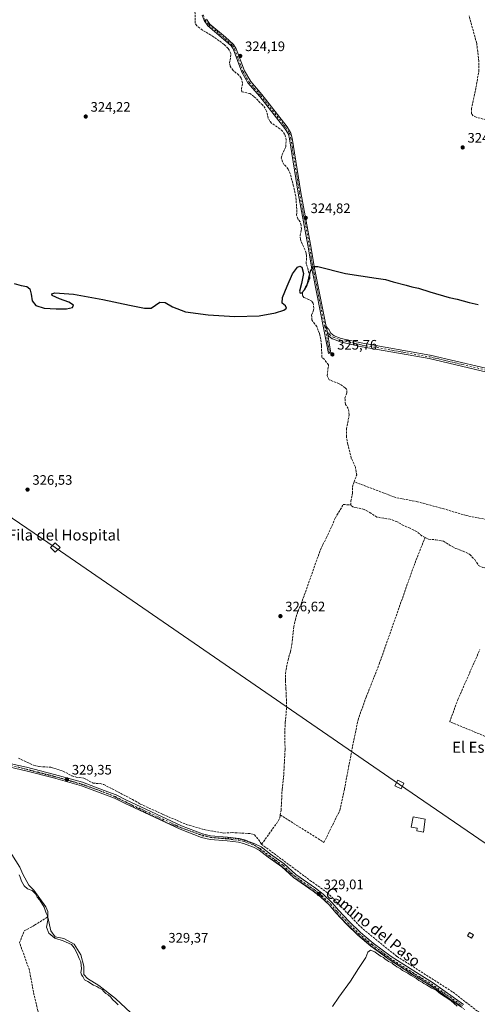
# Model space of a CAD drawing. Units: metres. Extents: x 601563 to 605066, y 4664395 to 4666758.
# Drawn here: x 602570 to 602904, y 4665165 to 4665883 of the extents above; entities that cross this region are included whole.
import ezdxf
from ezdxf.enums import TextEntityAlignment as Align

# ---------------------------------------------------------------- set-up
doc = ezdxf.new("R2010")
doc.units = ezdxf.units.M
doc.header["$MEASUREMENT"] = 0
for name, pattern in [('DGN Style 3', [2.307223, 1.648017, -0.659207]), ('DGN Style 4', [2.638475, 1.318413, -0.659207, 0.001648, -0.659207]), ('DGN Style 5', [1.153612, 0.494405, -0.659207])]:
    doc.linetypes.add(name, pattern=pattern)
for name, color, linetype, lineweight in [('Camino Cxs', 7, 'Continuous', 0), ('Camino eje', 30, 'DGN Style 4', 13), ('Corriente artificial lineal', 4, 'DGN Style 3', 13), ('Corriente natural lineal', 142, 'Continuous', 13), ('Curva de nivel maestra', 30, 'Continuous', 30), ('Curva de nivel normal', 30, 'Continuous', 0), ('Edificación Cxs', 1, 'Continuous', 13), ('Pastizal CxS', 92, 'Continuous', 0), ('Pista no pavimentada Cxs', 111, 'Continuous', 0), ('Pista no pavimentada eje', 91, 'DGN Style 4', 0), ('Punto de cota en terreno', 7, 'Continuous', 0), ('Rótulo de punto de cota en terreno', 7, 'Continuous', 0), ('Tendido', 6, 'Continuous', 0), ('Texto cartográfico', 7, 'Continuous', 0), ('Torre de tendido Cxs', 51, 'Continuous', 0), ('Vía pecuaria eje', 92, 'DGN Style 5', 0)]:
    doc.layers.add(name, color=color, linetype=linetype, lineweight=lineweight)
doc.styles.add('Style-Arial', font='txt')

# ---------------------------------------------------------------- blocks, each defined once
blk = doc.blocks.new('5PATER')
at = {"layer": 'Pastizal CxS', "linetype": 'Continuous', "lineweight": 0}
h = blk.add_hatch(color=51, dxfattribs=at)
edge = h.paths.add_edge_path()
edge.add_ellipse((0, 0), major_axis=(-0.11, -0.111), ratio=0.999422, start_angle=0, end_angle=360)

msp = doc.modelspace()

# ---------------------------------------------------------------- linework, layer by layer
at = {"layer": 'Camino Cxs', "color": 7, "linetype": 'Continuous', "lineweight": 0}
for points in [[(602706.26, 4665883.11, 324.23), (602708.8, 4665879.63, 324.18), (602720.14, 4665870.13, 324.16), (602726.01, 4665864.67, 324.17), (602728.04, 4665861.58, 324.16), (602734.05, 4665845.43, 324.28), (602738.6, 4665837.65, 324.3), (602746.72, 4665828.14, 324.28), (602765.11, 4665804.61, 324.46), (602767.86, 4665800.16, 324.45), (602768.84, 4665796.3, 324.48), (602775.14, 4665756.78, 324.65), (602782.19, 4665718.83, 324.74), (602784.99, 4665701.54, 325.24), (602785.81, 4665698.04, 325.5), (602793.64, 4665659.01, 325.6), (602793.76, 4665658.38, 325.61), (602793.85, 4665657.9, 325.62), (602794.08, 4665656.62, 325.63), (602794.71, 4665653.06, 325.62), (602797.03, 4665639.98, 325.8), (602795.18, 4665639.36, 326), (602791.98, 4665656.93, 325.73), (602783.84, 4665697.85, 325.67), (602783.07, 4665701.17, 325.46), (602780.26, 4665718.5, 325.1), (602773.23, 4665756.37, 324.84), (602766.89, 4665796.03, 324.65), (602766.04, 4665799.39, 324.62), (602763.56, 4665803.4, 324.61), (602745.24, 4665826.84, 324.41), (602736.58, 4665836.75, 324.46), (602732.14, 4665844.62, 324.43), (602725.8, 4665861.47, 324.26), (602724.26, 4665863.63, 324.24), (602718.85, 4665868.66, 324.27), (602707.36, 4665878.29, 324.24), (602704.52, 4665882.18, 324.28), (602703.08, 4665886.06, 324.28)], [(602794.71, 4665653.06, 325.62), (602797.03, 4665639.98, 325.8), (602795.18, 4665639.36, 326), (602791.98, 4665656.93, 325.73), (602783.84, 4665697.85, 325.67), (602783.07, 4665701.17, 325.46), (602780.26, 4665718.5, 325.1), (602773.23, 4665756.37, 324.84), (602766.89, 4665796.03, 324.65), (602766.04, 4665799.39, 324.62), (602763.56, 4665803.4, 324.61), (602745.24, 4665826.84, 324.41), (602736.58, 4665836.75, 324.46), (602732.14, 4665844.62, 324.43), (602725.8, 4665861.47, 324.26), (602724.26, 4665863.63, 324.24), (602718.85, 4665868.66, 324.27), (602707.36, 4665878.29, 324.24), (602704.52, 4665882.18, 324.28), (602703.08, 4665886.06, 324.28)], [(602706.26, 4665883.11, 324.23), (602708.8, 4665879.63, 324.18), (602720.14, 4665870.13, 324.16), (602726.01, 4665864.67, 324.17), (602728.04, 4665861.58, 324.16), (602734.05, 4665845.43, 324.28), (602738.6, 4665837.65, 324.3), (602746.72, 4665828.14, 324.28), (602765.11, 4665804.61, 324.46), (602767.86, 4665800.16, 324.45), (602768.84, 4665796.3, 324.48), (602775.14, 4665756.78, 324.65), (602782.19, 4665718.83, 324.74), (602784.99, 4665701.54, 325.24), (602785.81, 4665698.04, 325.5), (602793.64, 4665659.01, 325.6)], [(602925.03, 4665622.49, 325.39), (602868.82, 4665635.71, 325.36), (602819.74, 4665644.26, 325.32), (602819.67, 4665644.28, 325.32), (602803.9, 4665647.88, 325.34), (602803.74, 4665647.93, 325.34), (602798.35, 4665650.01, 325.44), (602798.17, 4665650.09, 325.44), (602798.03, 4665650.19, 325.44), (602795.27, 4665652.31, 325.59), (602795.15, 4665652.41, 325.6), (602795.04, 4665652.53, 325.6), (602794.95, 4665652.67, 325.61), (602794.71, 4665653.06, 325.62), (602794.08, 4665656.62, 325.63), (602793.85, 4665657.9, 325.62), (602793.76, 4665658.38, 325.61), (602793.64, 4665659.01, 325.6), (602795.07, 4665657.46, 325.6), (602795.19, 4665657.29, 325.59), (602797.05, 4665654.22, 325.51), (602799.46, 4665652.36, 325.43), (602804.57, 4665650.39, 325.36), (602820.22, 4665646.82, 325.31), (602869.31, 4665638.26, 325.35), (602869.38, 4665638.25, 325.35), (602925.67, 4665625.01, 325.42)], [(602793.64, 4665659.01, 325.6), (602793.76, 4665658.38, 325.61), (602793.85, 4665657.9, 325.62), (602794.08, 4665656.62, 325.63), (602794.71, 4665653.06, 325.62)], [(602793.64, 4665659.01, 325.6), (602793.76, 4665658.38, 325.61), (602793.85, 4665657.9, 325.62), (602794.08, 4665656.62, 325.63), (602794.71, 4665653.06, 325.62)], [(602793.64, 4665659.01, 325.6), (602795.07, 4665657.46, 325.6), (602795.19, 4665657.29, 325.59), (602797.05, 4665654.22, 325.51), (602799.46, 4665652.36, 325.43), (602804.57, 4665650.39, 325.36), (602820.22, 4665646.82, 325.31), (602869.31, 4665638.26, 325.35), (602869.38, 4665638.25, 325.35), (602925.67, 4665625.01, 325.42)], [(602925.03, 4665622.49, 325.39), (602868.82, 4665635.71, 325.36), (602819.74, 4665644.26, 325.32), (602819.67, 4665644.28, 325.32), (602803.9, 4665647.88, 325.34), (602803.74, 4665647.93, 325.34), (602798.35, 4665650.01, 325.44), (602798.17, 4665650.09, 325.44), (602798.03, 4665650.19, 325.44), (602795.27, 4665652.31, 325.59), (602795.15, 4665652.41, 325.6), (602795.04, 4665652.53, 325.6), (602794.95, 4665652.67, 325.61), (602794.71, 4665653.06, 325.62)]]:
    msp.add_polyline3d(points, dxfattribs=at)
at = {"layer": 'Camino eje', "color": 30, "linetype": 'DGN Style 4', "lineweight": 13}
for points in [[(602704.02, 4665886.33, 324.26), (602705.39, 4665882.65, 324.25), (602708.08, 4665878.96, 324.21), (602713.83, 4665874.15, 324.19), (602722, 4665867.06, 324.2), (602725.27, 4665864.02, 324.2), (602726.83, 4665861.44, 324.21), (602732.84, 4665845.16, 324.35), (602737.6, 4665837.02, 324.37), (602745.98, 4665827.49, 324.33), (602764.34, 4665804.01, 324.53), (602766.95, 4665799.78, 324.53), (602767.87, 4665796.17, 324.53), (602774.19, 4665756.58, 324.75), (602781.23, 4665718.67, 324.92), (602784.03, 4665701.36, 325.35), (602784.83, 4665697.95, 325.58), (602792.57, 4665659.11, 325.62), (602796.11, 4665639.67, 325.9)], [(602792.57, 4665659.11, 325.62), (602796.06, 4665653.34, 325.55), (602798.82, 4665651.22, 325.44), (602804.19, 4665649.14, 325.35), (602819.96, 4665645.54, 325.31), (602869.08, 4665636.98, 325.34), (602925.37, 4665623.74, 325.41), (602955.02, 4665614.76, 325.48), (602978.82, 4665608.93, 325.55), (602985.7, 4665602.05, 325.55), (602984.64, 4665593.05, 325.88)]]:
    msp.add_polyline3d(points, dxfattribs=at)
at = {"layer": 'Corriente artificial lineal', "color": 4, "linetype": 'DGN Style 3', "lineweight": 13}
for points in [[(602814.08, 4665545.82, 325.9), (602815.85, 4665550.96, 325.92), (602814.9, 4665556.59, 325.75), (602811.88, 4665563.16, 325.91), (602809.33, 4665573.39, 325.6), (602808.34, 4665578.66, 325.61), (602808.42, 4665584.41, 325.48), (602810.46, 4665594.72, 325.7), (602809.74, 4665599.23, 325.75), (602807.65, 4665602.32, 325.83), (602807.33, 4665607.03, 325.68), (602808.76, 4665610.85, 325.56), (602808.58, 4665613.24, 325.52), (602807.35, 4665614.45, 325.51), (602803.11, 4665617.36, 325.64), (602795.87, 4665620.17, 325.72), (602794.38, 4665623.17, 325.72), (602795.32, 4665631.06, 325.69), (602792.16, 4665635.16, 325.66), (602790.42, 4665636.57, 325.59), (602790.21, 4665645.34, 325.59), (602789.65, 4665649.9, 325.49), (602788.72, 4665654.09, 325.38), (602786.69, 4665658.98, 325.39), (602783.06, 4665663.91, 325.46), (602783.01, 4665667.46, 325.47), (602784.23, 4665670.32, 325.39), (602784.6, 4665672.39, 325.33), (602784.2, 4665676.07, 325.27), (602783.13, 4665677.51, 325.21), (602780.79, 4665678.89, 325.28), (602777.25, 4665680.35, 325.34), (602776.38, 4665681.91, 325.36), (602776.44, 4665683.63, 325.38), (602777.21, 4665685.66, 325.43), (602780.29, 4665690.78, 325.41), (602781.67, 4665693.84, 325.42), (602781.76, 4665696.11, 325.42), (602779.04, 4665704.87, 324.96), (602779.37, 4665710.69, 324.76), (602779.07, 4665712.61, 324.65), (602774.8, 4665722.69, 324.86), (602774.62, 4665725.33, 324.92), (602775.5, 4665730.07, 324.92), (602775.44, 4665732.98, 324.84), (602774.62, 4665735.3, 324.81), (602773.01, 4665737.63, 324.78), (602772.03, 4665740.27, 324.75), (602772.22, 4665744.61, 324.74), (602771.38, 4665754.04, 324.71), (602769.81, 4665761.43, 324.51), (602767.29, 4665770.62, 324.68), (602765.8, 4665773.75, 324.79), (602764.42, 4665775.79, 324.82), (602762.83, 4665777.24, 324.89), (602761.65, 4665779.16, 324.81), (602760.88, 4665781.88, 324.7), (602761.5, 4665784.47, 324.62), (602764.1, 4665790.15, 324.41), (602764.42, 4665795.14, 324.36), (602764.04, 4665797.45, 324.41), (602763.33, 4665799.25, 324.41), (602761.91, 4665801.34, 324.42), (602759.81, 4665803.31, 324.39), (602753.78, 4665807.39, 324.24), (602752.56, 4665808.76, 324.18), (602751.34, 4665810.76, 324.21), (602750.19, 4665816.19, 324.29), (602749.13, 4665818.28, 324.3), (602747.19, 4665820.61, 324.3), (602740.9, 4665826.8, 324.21), (602738.04, 4665828.98, 324.35), (602732.15, 4665830.26, 324.31), (602731.85, 4665832.34, 324.41), (602732.64, 4665836.72, 324.43), (602731.71, 4665840.28, 324.36), (602729.86, 4665842.41, 324.26), (602725.81, 4665845.79, 324.15), (602723.53, 4665848.88, 324.13), (602723.18, 4665851.12, 324.05), (602724.2, 4665858.25, 323.9), (602722.12, 4665861.9, 323.94), (602719.15, 4665864.67, 323.96), (602715.5, 4665867.49, 324.06), (602711.49, 4665870.36, 324), (602703.44, 4665875.21, 323.96), (602699.23, 4665878.36, 323.89), (602698.13, 4665880.2, 323.79), (602697.92, 4665888.82, 323.67)], [(603022.97, 4665770.4, 325.03), (603016.1, 4665774.13, 324.81), (603009.31, 4665778.45, 324.6), (603007.08, 4665779.31, 324.56), (602991.66, 4665781.47, 324.62), (602980.36, 4665784.99, 324.45), (602961.73, 4665793.63, 324.57), (602944.55, 4665800.16, 324.38), (602919.36, 4665807.46, 324.24), (602902.92, 4665811.66, 324.28), (602900.81, 4665812.68, 324.25), (602899.63, 4665814.24, 324.24), (602899.5, 4665817.75, 324.21), (602902.85, 4665833.28, 324.21), (602904.9, 4665845.11, 323.91), (602904.88, 4665852.57, 323.75), (602903.39, 4665865.47, 323.21), (602897.81, 4665885.58, 323.26)], [(602811.6, 4665528.97, 326.54), (602811.67, 4665531.88, 326.57), (602812.83, 4665537.66, 326.28), (602812.83, 4665542.21, 325.87), (602814.08, 4665545.82, 325.9)], [(602928.78, 4665514.78, 325.86), (602895.85, 4665521.19, 325.85), (602879.33, 4665526.11, 325.96), (602860.31, 4665531.33, 325.93), (602844.5, 4665534.33, 325.96), (602814.08, 4665545.82, 325.9)], [(602760.1, 4665302.95, 327.79), (602760.72, 4665306.51, 327.69), (602761.48, 4665321.5, 327.62), (602762.58, 4665330.47, 327.6), (602763.66, 4665350.45, 327.55), (602763.4, 4665362.3, 327.44), (602763.74, 4665370.31, 327.4), (602764.79, 4665381.63, 327.36), (602764.3, 4665394.6, 327.37), (602763.83, 4665400.94, 327.11), (602763.87, 4665405.97, 326.96), (602765.79, 4665416.09, 326.91), (602767.55, 4665421.94, 326.88), (602768.55, 4665427.11, 326.83), (602769.97, 4665440.03, 326.79), (602771.13, 4665445.28, 326.82), (602772.98, 4665451.49, 326.8), (602775.37, 4665456.7, 326.73), (602788.64, 4665494.24, 326.51), (602791.2, 4665500.13, 326.48), (602793.91, 4665505.13, 326.48), (602800.33, 4665519.52, 326.5), (602806.08, 4665529.33, 326.31), (602811.6, 4665528.97, 326.54)], [(602865.75, 4665505.26, 326.94), (602863.48, 4665506.38, 326.98), (602859.55, 4665509.64, 327.03), (602854.87, 4665511.99, 326.93), (602849.94, 4665513.94, 326.84), (602845.45, 4665516.73, 326.8), (602840.16, 4665518.57, 326.8), (602830.64, 4665520.12, 326.72), (602826.28, 4665522.99, 326.61), (602821.43, 4665525.66, 326.68), (602813.15, 4665527.56, 326.57), (602811.6, 4665528.97, 326.54)], [(602760.1, 4665302.95, 327.79), (602792.01, 4665282.94, 327.79), (602803.61, 4665306.42, 327.22), (602806.92, 4665321.71, 327.14), (602812.92, 4665353.3, 327.12), (602816.9, 4665372.41, 327.19), (602822.66, 4665388.72, 327.09), (602832.27, 4665412.97, 327.25), (602856.81, 4665482.58, 326.99), (602865.75, 4665505.26, 326.94)], [(602865.75, 4665505.26, 326.94), (602868.28, 4665504.02, 326.92), (602873.51, 4665503.58, 326.87), (602879.12, 4665502.5, 326.94), (602883.45, 4665499.75, 326.9), (602888.25, 4665497.2, 326.7), (602893.58, 4665495.28, 326.96), (602898.35, 4665492.89, 326.96), (602901.91, 4665489.11, 326.97), (602904.71, 4665484.94, 327), (602907.81, 4665483.4, 327.01), (602913.06, 4665482.24, 326.99), (602918.56, 4665481.76, 326.98), (602922.3, 4665479.45, 326.97), (602926.33, 4665473.1, 327.1)], [(602915.95, 4665357.58, 327.1), (602883.74, 4665370.96, 327.28), (602889.66, 4665387.15, 327.22), (602905.67, 4665423.48, 326.95)], [(602569.16, 4665344.32, 328.96), (602580.2, 4665339.17, 329.13), (602584.43, 4665338.26, 329.14), (602592.84, 4665337.67, 328.47), (602601.67, 4665334.88, 328.85), (602608.1, 4665331.56, 328.91), (602611.29, 4665330.54, 328.93), (602616.83, 4665329.85, 328.9), (602623.7, 4665326.13, 328.92), (602628.68, 4665325.81, 328.6), (602631.43, 4665325.07, 328.48), (602652.28, 4665314.29, 328.5), (602658.08, 4665310.89, 328.92), (602674.41, 4665303.38, 328.29), (602691.58, 4665296.06, 328.21), (602704.72, 4665292.25, 327.98), (602719.02, 4665289.7, 328.07), (602725.04, 4665290.09, 328.04), (602737.96, 4665289.34, 328.11), (602741.26, 4665288.56, 327.91), (602744.31, 4665285.01, 328.17), (602746.53, 4665281.52, 328.43)], [(602746.53, 4665281.52, 328.43), (602758.54, 4665298.31, 328), (602759.75, 4665300.93, 327.91), (602760.1, 4665302.95, 327.79)], [(602964.18, 4665099.33, 330.02), (602962.6, 4665100.76, 329.91), (602948.17, 4665116, 329.61), (602941.67, 4665121.96, 329.51), (602933.17, 4665130.64, 329.53), (602925.9, 4665139.08, 329.51), (602916.45, 4665149.25, 329.49), (602909.32, 4665155.68, 329.34), (602885.57, 4665174.07, 329.08), (602845.21, 4665199.8, 328.92), (602819.77, 4665220.31, 328.74), (602794.57, 4665246.16, 328.5), (602782.87, 4665254.52, 328.54), (602746.53, 4665281.52, 328.43)], [(602569.81, 4665012.37, 332), (602576.58, 4665032.91, 331.87), (602581.03, 4665045.39, 331.67), (602586.11, 4665070.37, 331.63), (602585.68, 4665090.69, 331.37), (602584.84, 4665116.51, 331.02), (602585.05, 4665145.51, 330.91), (602583.36, 4665160.33, 330.85), (602580.18, 4665173.66, 330.88), (602577.22, 4665189.75, 330.69), (602570.02, 4665209.86, 330.58), (602573.41, 4665218.33, 330.57), (602581.03, 4665222.56, 330.79), (602590.61, 4665228.52, 330.11)]]:
    msp.add_polyline3d(points, dxfattribs=at)
at = {"layer": 'Corriente natural lineal', "color": 142, "linetype": 'Continuous', "lineweight": 13}
for points in [[(602590.61, 4665228.52, 330.11), (602590.62, 4665232.51, 329.78), (602589.29, 4665235.91, 329.77), (602580.34, 4665248.07, 329.7), (602576.78, 4665251.69, 329.58), (602572.5, 4665259.86, 329.47), (602570.22, 4665264.91, 329.57), (602564.39, 4665274.09, 329.76), (602560.56, 4665278.23, 329.92), (602554.22, 4665293.04, 329.81), (602551.31, 4665298.01, 329.77), (602544.75, 4665305.84, 329.91), (602542.15, 4665309.97, 330.01)], [(602654.9, 4665155.25, 329.95), (602640.08, 4665169.01, 329.99), (602627.81, 4665178.53, 329.79), (602619.55, 4665183.61, 330.13), (602616.8, 4665186.58, 329.99), (602616.8, 4665192.71, 329.77), (602614.68, 4665200.97, 329.69), (602609.81, 4665208.8, 329.73), (602602.41, 4665212.82, 329.59), (602596.06, 4665214.09, 329.96), (602592.88, 4665218.54, 329.96), (602590.61, 4665228.52, 330.11)]]:
    msp.add_polyline3d(points, dxfattribs=at)
at = {"layer": 'Curva de nivel maestra', "color": 30, "linetype": 'Continuous', "lineweight": 30, "elevation": 325, "flags": 128}
msp.add_lwpolyline([(602566.08, 4665690.51), (602571.17, 4665689), (602575.21, 4665688.32), (602577.63, 4665686.54), (602578.55, 4665682.67), (602579.3, 4665677.88), (602581.85, 4665674.36), (602587.96, 4665672.54), (602596.72, 4665671.86), (602604.32, 4665672.06), (602608.61, 4665673.05), (602609.38, 4665674.59), (602605.96, 4665676.89), (602599.26, 4665679.31), (602593.73, 4665681.65), (602593.54, 4665682.93), (602595.76, 4665683.64), (602609.31, 4665682.73), (602630.72, 4665678.68), (602650.11, 4665674.72), (602661.11, 4665672.55), (602666.04, 4665672.5), (602669.1, 4665674.53), (602672.28, 4665676.81), (602676.17, 4665676.51), (602681.47, 4665673.34), (602691.14, 4665669.84), (602707.49, 4665667.51), (602727.1, 4665666.32), (602744.75, 4665666.89), (602756.65, 4665669.11), (602762.67, 4665671.09), (602764.78, 4665672.57), (602763.86, 4665674.22), (602761.59, 4665676.17), (602761.72, 4665680.34), (602765.11, 4665688.45), (602769.02, 4665697.42), (602772.73, 4665702.4), (602774.33, 4665702.97), (602775.97, 4665702.39), (602776.98, 4665697.84), (602775.51, 4665690.55), (602774.08, 4665684.77), (602774.54, 4665683.36), (602775.76, 4665683.54), (602777.92, 4665685.8), (602779.63, 4665689.31), (602782.29, 4665699.43), (602784.28, 4665702.77), (602787.43, 4665702.92), (602807.65, 4665697.79), (602829.97, 4665694.34), (602836.97, 4665693.24), (602842.44, 4665691.71), (602851.87, 4665689.34), (602856.02, 4665688.08), (602860.92, 4665687.05), (602869.22, 4665684.29), (602883.23, 4665680.29), (602889.18, 4665679.11), (602897.82, 4665676.53), (602904.33, 4665675.02)], dxfattribs=at)
at = {"layer": 'Curva de nivel normal', "color": 30, "linetype": 'Continuous', "lineweight": 0, "elevation": 330, "flags": 128}
for points in [[(602569.66, 4665259.27), (602570.51, 4665257.5), (602571.51, 4665254.63), (602573.47, 4665251.14), (602575.85, 4665249.11), (602579.26, 4665247.86), (602581.66, 4665245.33), (602582.78, 4665243), (602584.73, 4665240.82), (602587.86, 4665235.8), (602589.41, 4665231.35), (602590.38, 4665229.39), (602590.63, 4665226.28), (602589.76, 4665221.12), (602591.35, 4665216.78), (602595.7, 4665213.2), (602601.77, 4665211.17), (602607.88, 4665208.59), (602609.8, 4665206.07), (602612.07, 4665201.87), (602613.57, 4665198.28), (602614.67, 4665195.92), (602615.14, 4665190.63), (602614.76, 4665188.06), (602615.14, 4665186.4), (602616.16, 4665185.09), (602617.45, 4665182.72), (602619.8, 4665181.58), (602623.82, 4665178.76), (602626.29, 4665177.9), (602627.87, 4665176.81), (602630.31, 4665175.78), (602631.58, 4665174.1), (602632.82, 4665172.86), (602634.75, 4665171.84), (602636.48, 4665170.08), (602637.71, 4665168.31), (602640.21, 4665166.07), (602641.82, 4665164.46)], [(602798.15, 4665163.37), (602802.76, 4665170.12), (602811.43, 4665181.79), (602817.26, 4665190.99), (602822.46, 4665198.97), (602824.05, 4665202.9), (602825.94, 4665204.41), (602829.15, 4665203.14), (602830.57, 4665201.84), (602831.82, 4665201.09), (602833.11, 4665200.05), (602835.36, 4665198.97), (602836.58, 4665197.84), (602837.82, 4665197.09), (602839.1, 4665196.04), (602841.4, 4665195), (602842.68, 4665193.94), (602843.96, 4665193.23), (602845.18, 4665192.12), (602847.45, 4665191.06), (602849.36, 4665189.62), (602853.24, 4665187.51), (602855.5, 4665185.77), (602859.36, 4665183.63), (602861.28, 4665182.22), (602863.5, 4665181.1), (602864.82, 4665180.09), (602866.83, 4665179.1), (602870.69, 4665176.62), (602873.78, 4665175.1), (602876.99, 4665172.44), (602884.54, 4665167.53), (602889.03, 4665163.63)]]:
    msp.add_lwpolyline(points, dxfattribs=at)
at = {"layer": 'Edificación Cxs', "color": 1, "linetype": 'Continuous', "lineweight": 13, "elevation": 330.18, "flags": 128}
msp.add_lwpolyline([(602865.91, 4665299.85), (602864.6, 4665290.44), (602859.69, 4665291.28), (602859.87, 4665293.39), (602855.48, 4665294.07), (602856.98, 4665301.48)], close=True, dxfattribs=at)
at = {"layer": 'Edificación Cxs', "color": 1, "linetype": 'Continuous', "lineweight": 13}
for points in [[(602865.91, 4665299.85, 328.48), (602864.6, 4665290.44, 329.02), (602859.69, 4665291.28, 329.7), (602859.87, 4665293.39, 330.18), (602855.48, 4665294.07, 329.05), (602856.98, 4665301.48, 328.45), (602865.91, 4665299.85, 328.48)], [(602900.96, 4665215.59, 329.24), (602899.56, 4665213.12, 329.4), (602896.67, 4665214.73, 329.32), (602898.05, 4665217.21, 329.19), (602900.96, 4665215.59, 329.24)]]:
    msp.add_polyline3d(points, dxfattribs=at)
msp.add_3dface([(602900.96, 4665215.59, 329.4), (602899.56, 4665213.12, 329.4), (602896.67, 4665214.73, 329.4), (602898.05, 4665217.21, 329.4)], dxfattribs=at)
at = {"layer": 'Pista no pavimentada Cxs', "color": 111, "linetype": 'Continuous', "lineweight": 0}
for points in [[(602563.92, 4665340.25, 329.87), (602575.11, 4665337.7, 329.91), (602595.39, 4665332.53, 329.77), (602615.99, 4665326.74, 329.61), (602631.69, 4665320.83, 329.32), (602640.38, 4665317.52, 329.12), (602647.61, 4665313.87, 329.04), (602688.15, 4665295.05, 328.84), (602703.46, 4665289.08, 328.98), (602709.33, 4665287.8, 328.95), (602721.58, 4665286.83, 328.78), (602730.11, 4665285.7, 328.97), (602734.14, 4665284.76, 329.01), (602741.7, 4665281.95, 328.94), (602746.1, 4665279.62, 329.03), (602752.89, 4665274.4, 328.97), (602763.04, 4665267.3, 328.88), (602771.46, 4665259.42, 328.99), (602785.73, 4665249.56, 328.86), (602791.32, 4665245.15, 328.89), (602797.89, 4665238.9, 329.09), (602802.55, 4665233.43, 329.22), (602810.3, 4665225.28, 329.25), (602818.54, 4665217.3, 329.38), (602827.92, 4665209.47, 329.52), (602840.94, 4665199.69, 329.58), (602859.37, 4665187.97, 329.93), (602871.13, 4665180.82, 329.46), (602893.83, 4665164.8, 329.64)], [(602563.92, 4665340.25, 329.87), (602575.11, 4665337.7, 329.91), (602595.39, 4665332.53, 329.77), (602615.99, 4665326.74, 329.61), (602631.69, 4665320.83, 329.32), (602640.38, 4665317.52, 329.12), (602647.61, 4665313.87, 329.04), (602688.15, 4665295.05, 328.84), (602703.46, 4665289.08, 328.98), (602709.33, 4665287.8, 328.95), (602721.58, 4665286.83, 328.78), (602730.11, 4665285.7, 328.97), (602734.14, 4665284.76, 329.01), (602741.7, 4665281.95, 328.94), (602746.1, 4665279.62, 329.03), (602752.89, 4665274.4, 328.97), (602763.04, 4665267.3, 328.88), (602771.46, 4665259.42, 328.99), (602785.73, 4665249.56, 328.86), (602791.32, 4665245.15, 328.89), (602797.89, 4665238.9, 329.09), (602802.55, 4665233.43, 329.22), (602810.3, 4665225.28, 329.25), (602818.54, 4665217.3, 329.38), (602827.92, 4665209.47, 329.52), (602840.94, 4665199.69, 329.58), (602859.37, 4665187.97, 329.93), (602871.13, 4665180.82, 329.46), (602893.83, 4665164.8, 329.64)], [(602892.2, 4665162.69, 330.08), (602869.67, 4665178.59, 329.86), (602857.96, 4665185.71, 330.07), (602839.43, 4665197.51, 330), (602826.27, 4665207.38, 329.84), (602816.76, 4665215.32, 329.55), (602808.41, 4665223.41, 329.55), (602800.58, 4665231.65, 329.53), (602795.95, 4665237.07, 329.46), (602789.58, 4665243.14, 329.32), (602784.15, 4665247.41, 329.28), (602769.79, 4665257.34, 329.29), (602761.36, 4665265.23, 329.29), (602751.32, 4665272.25, 329.32), (602744.66, 4665277.37, 329.29), (602740.61, 4665279.52, 329.25), (602733.37, 4665282.21, 329.34), (602729.63, 4665283.08, 329.39), (602721.3, 4665284.18, 329.31), (602708.94, 4665285.16, 329.38), (602702.69, 4665286.53, 329.4), (602687.11, 4665292.6, 329.28), (602646.45, 4665311.48, 329.33), (602639.3, 4665315.08, 329.37), (602630.75, 4665318.34, 329.53), (602615.16, 4665324.21, 329.73), (602594.71, 4665329.96, 329.76), (602574.48, 4665335.11, 329.81), (602563.22, 4665337.68, 329.81)], [(602892.2, 4665162.69, 330.08), (602869.67, 4665178.59, 329.86), (602857.96, 4665185.71, 330.07), (602839.43, 4665197.51, 330), (602826.27, 4665207.38, 329.84), (602816.76, 4665215.32, 329.55), (602808.41, 4665223.41, 329.55), (602800.58, 4665231.65, 329.53), (602795.95, 4665237.07, 329.46), (602789.58, 4665243.14, 329.32), (602784.15, 4665247.41, 329.28), (602769.79, 4665257.34, 329.29), (602761.36, 4665265.23, 329.29), (602751.32, 4665272.25, 329.32), (602744.66, 4665277.37, 329.29), (602740.61, 4665279.52, 329.25), (602733.37, 4665282.21, 329.34), (602729.63, 4665283.08, 329.39), (602721.3, 4665284.18, 329.31), (602708.94, 4665285.16, 329.38), (602702.69, 4665286.53, 329.4), (602687.11, 4665292.6, 329.28), (602646.45, 4665311.48, 329.33), (602639.3, 4665315.08, 329.37), (602630.75, 4665318.34, 329.53), (602615.16, 4665324.21, 329.73), (602594.71, 4665329.96, 329.76), (602574.48, 4665335.11, 329.81), (602563.22, 4665337.68, 329.81)]]:
    msp.add_polyline3d(points, dxfattribs=at)
at = {"layer": 'Pista no pavimentada eje', "color": 91, "linetype": 'DGN Style 4', "lineweight": 0}
msp.add_polyline3d([(602563.57, 4665338.97, 329.84), (602574.8, 4665336.41, 329.88), (602595.05, 4665331.25, 329.78), (602615.58, 4665325.48, 329.67), (602631.22, 4665319.59, 329.43), (602639.84, 4665316.3, 329.25), (602647.03, 4665312.68, 329.25), (602687.63, 4665293.83, 329.06), (602703.08, 4665287.81, 329.24), (602709.14, 4665286.48, 329.17), (602721.44, 4665285.51, 329.05), (602729.87, 4665284.39, 329.18), (602733.76, 4665283.49, 329.18), (602741.16, 4665280.74, 329.1), (602745.38, 4665278.5, 329.15), (602752.11, 4665273.33, 329.14), (602762.2, 4665266.27, 329.09), (602770.63, 4665258.38, 329.15), (602784.94, 4665248.49, 329.06), (602790.45, 4665244.15, 329.1), (602796.92, 4665237.99, 329.29), (602801.57, 4665232.54, 329.42), (602809.36, 4665224.35, 329.41), (602817.65, 4665216.31, 329.51), (602827.1, 4665208.43, 329.7), (602840.19, 4665198.6, 329.8), (602858.67, 4665186.84, 330.02), (602870.4, 4665179.71, 329.66), (602893.02, 4665163.75, 329.86)], dxfattribs=at)
at = {"layer": 'Tendido', "color": 6, "linetype": 'Continuous', "lineweight": 0}
msp.add_polyline3d([(601570.73, 4666198.84, 321.27), (601609.45, 4666172.21, 329.03), (601875.79, 4665988.83, 328.72), (602128.17, 4665817.88, 333.24), (602383.71, 4665642.63, 333.62), (602596.07, 4665497.93, 332.67), (602847.07, 4665325.15, 333.02), (603115.45, 4665141.49, 335.67), (603458.85, 4664906.04, 349.48), (603726.12, 4664723.22, 348.02), (603947.74, 4664571.06, 348.74), (604151.39, 4664432.14, 340.89)], dxfattribs=at)
at = {"layer": 'Torre de tendido Cxs', "color": 51, "linetype": 'Continuous', "lineweight": 0}
for points in [[(602599.51, 4665497.88, 331.12), (602596.08, 4665494.49, 331.04), (602592.63, 4665497.97, 330.89), (602596.07, 4665501.37, 329.92), (602599.51, 4665497.88, 331.12)], [(602850.34, 4665326.19, 330.58), (602848.17, 4665321.89, 331.87), (602843.79, 4665324.1, 330.49), (602845.97, 4665328.41, 331.05), (602850.34, 4665326.19, 330.58)]]:
    msp.add_polyline3d(points, dxfattribs=at)
for points in [[(602599.51, 4665497.88, 331.12), (602596.08, 4665494.49, 331.04), (602592.63, 4665497.97, 330.89), (602596.07, 4665501.37, 329.92)], [(602850.34, 4665326.19, 330.58), (602848.17, 4665321.89, 331.87), (602843.79, 4665324.1, 330.49), (602845.97, 4665328.41, 331.05)]]:
    msp.add_3dface(points, dxfattribs=at)
at = {"layer": 'Vía pecuaria eje', "color": 92, "linetype": 'DGN Style 5', "lineweight": 0}
msp.add_polyline3d([(602568.93, 4665337.88, 329.96), (602584.28, 4665333.65, 329.75), (602599.1, 4665329.94, 329.74), (602615.5, 4665325.18, 329.69), (602627.67, 4665320.95, 329.49), (602636.14, 4665317.77, 329.4), (602647.78, 4665311.95, 329.27), (602661.54, 4665305.07, 329.22), (602679, 4665296.61, 329.22), (602691.17, 4665292.37, 329.07), (602701.76, 4665288.67, 329.15), (602709.69, 4665286.55, 329.14), (602717.63, 4665286.02, 328.97), (602726.1, 4665286.02, 328.93), (602734.04, 4665284.43, 329.06), (602740.91, 4665281.26, 329.06), (602747.26, 4665276.5, 329.22), (602755.73, 4665270.15, 329.19), (602767.37, 4665260.62, 329.14), (602779.54, 4665251.1, 329.25), (602790.13, 4665243.69, 329.19), (602794.36, 4665238.93, 329.39), (602807.59, 4665224.64, 329.52), (602819.76, 4665213.53, 329.54), (602829.29, 4665205.59, 329.85), (602841.46, 4665197.12, 329.93), (602852.04, 4665190.24, 329.96), (602865.27, 4665182.3, 329.72), (602875.32, 4665175.42, 329.84), (602883.79, 4665170.13, 329.81), (602894.37, 4665161.14, 329.99)], dxfattribs=at)

# ---------------------------------------------------------------- block references
at = {"layer": 'Punto de cota en terreno', "color": 7, "linetype": 'Continuous', "lineweight": 0, "xscale": 10, "yscale": 10, "zscale": 10}
for p in [(602730.93, 4665856.37, 324.19), (602618.28, 4665812.19, 324.22), (602893.15, 4665789.65, 324.48), (602778.7, 4665738.26, 324.82), (602798.12, 4665638.73, 325.76), (602575.85, 4665540.17, 326.53), (602760.25, 4665447.89, 326.62), (602604.62, 4665328.88, 329.35), (602788.25, 4665245.28, 329.01), (602674.99, 4665206.37, 329.37)]:
    msp.add_blockref('5PATER', p, dxfattribs=at)

# ---------------------------------------------------------------- texts
at = {"layer": 'Rótulo de punto de cota en terreno', "color": 7, "linetype": 'Continuous', "lineweight": 0, "style": 'Style-Arial'}
for s, p in [('324,19', (602734.46, 4665859.9)), ('324,22', (602621.81, 4665815.72)), ('324,48', (602896.68, 4665793.18)), ('324,82', (602782.23, 4665741.79)), ('325,76', (602801.65, 4665642.26)), ('326,53', (602579.38, 4665543.7)), ('326,62', (602763.78, 4665451.42)), ('329,35', (602608.15, 4665332.41)), ('329,01', (602791.78, 4665248.81)), ('329,37', (602678.52, 4665209.9))]:
    msp.add_text(s, height=7, dxfattribs=at).set_placement(p)
at = {"layer": 'Texto cartográfico', "color": 7, "linetype": 'Continuous', "lineweight": 0, "style": 'Style-Arial'}
for s, p in [('La Fila del Hospital', (602595.26, 4665507.06)), ('El Espolaño', (602915.23, 4665352.3))]:
    msp.add_text(s, height=8, dxfattribs=at).set_placement(p, align=Align.MIDDLE_CENTER)
msp.add_text('Camino del Paso', height=8, rotation=321.12543, dxfattribs=at).set_placement((602827.82, 4665221.4), align=Align.MIDDLE_CENTER)

doc.saveas('drawing.dxf')
